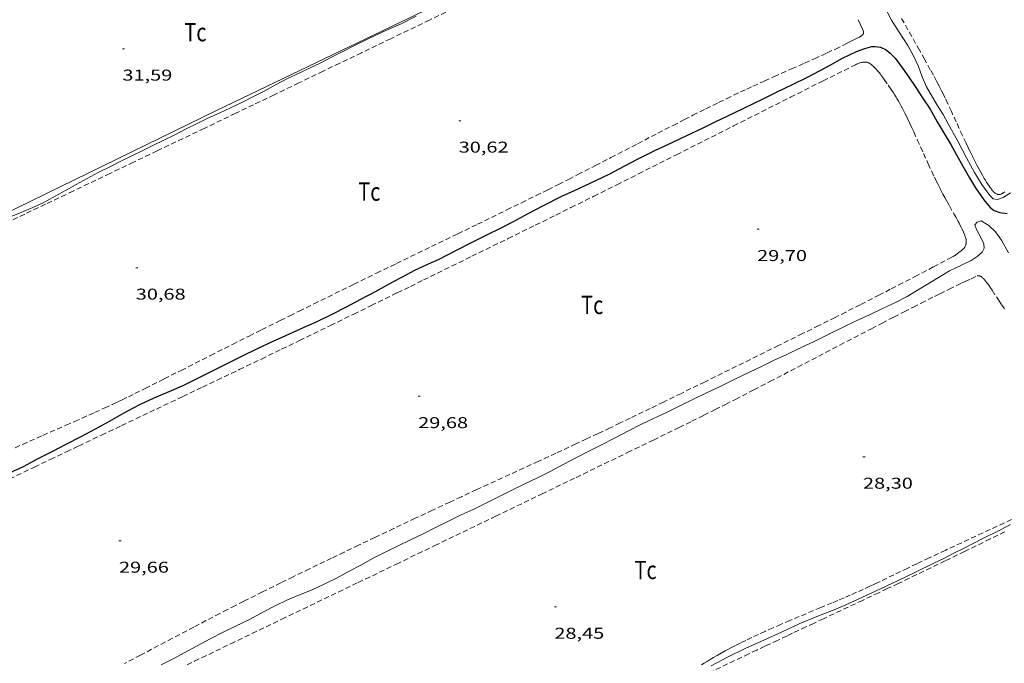
# Model space of a CAD drawing. Units: inches. Extents: x 455000 to 456005, y 4599499 to 4600002.
# Drawn here: x 455255 to 455349, y 4599801 to 4599863 of the extents above; entities that cross this region are included whole.
import ezdxf
from ezdxf.enums import TextEntityAlignment as Align

# ---------------------------------------------------------------- set-up
doc = ezdxf.new("R2010")
doc.units = ezdxf.units.IN
doc.header["$MEASUREMENT"] = 0
doc.linetypes.add('TRAZOS', pattern=[0.75, 0.5, -0.25])
for name, color, linetype, lineweight in [('CORBA DE NIVELL', 7, 'Continuous', 0), ('CORBA MESTRA', 7, 'Continuous', 0), ('COTA ALTIMETRICA', 7, 'Continuous', 0), ('FILAT', 7, 'Continuous', 0), ('PARCEL-LA DE CONREU', 7, 'Continuous', 0)]:
    doc.layers.add(name, color=color, linetype=linetype, lineweight=lineweight)
doc.styles.add('Style-Arial', font='ARIAL.TTF')
doc.linetypes.add('filat', pattern='A,0.25,[7,dgnlstyle-mataro.shx,S=0.008,R=0,X=0,Y=0],10.25', length=10.5)

# ---------------------------------------------------------------- blocks, each defined once
blk = doc.blocks.new('COTA')
at = {"color": 0, "linetype": 'ByBlock', "lineweight": -2}
blk.add_line((0, 0), (0.2, 0), dxfattribs=at)

msp = doc.modelspace()

# ---------------------------------------------------------------- linework, layer by layer
at = {"layer": 'CORBA DE NIVELL', "color": 30, "linetype": 'Continuous', "lineweight": 0}
for points, elevation in [([(455337.577, 4599864.524), (455338.393, 4599862.947), (455339.141, 4599861.796), (455339.973, 4599860.503), (455340.542, 4599859.461), (455340.972, 4599858.512), (455341.344, 4599857.513), (455341.751, 4599856.562), (455342.762, 4599854.818), (455343.324, 4599853.918), (455343.821, 4599853.041), (455344.737, 4599851.377), (455345.571, 4599849.774), (455346.345, 4599848.377), (455347.046, 4599847.222), (455347.793, 4599846.182), (455348.132, 4599845.858), (455348.527, 4599845.783), (455349.09, 4599845.997), (455349.762, 4599846.438)], 31), ([(455321.165, 4599801.223), (455322.716, 4599802.049), (455324.401, 4599802.892), (455326.192, 4599803.668), (455327.865, 4599804.444), (455329.576, 4599805.222), (455331.25, 4599805.95), (455332.92, 4599806.577), (455334.047, 4599807.059), (455335.561, 4599807.743), (455337.35, 4599808.59), (455339.024, 4599809.387), (455340.706, 4599810.179), (455342.455, 4599811.022), (455343.396, 4599811.491), (455344.289, 4599811.945), (455345.339, 4599812.475), (455347.064, 4599813.346), (455348.869, 4599814.268), (455349.783, 4599814.742)], 28)]:
    msp.add_lwpolyline(points, dxfattribs=dict(at, elevation=elevation))
at = {"layer": 'CORBA DE NIVELL', "color": 30, "linetype": 'Continuous', "lineweight": 0, "flags": 128}
for points, elevation in [([(455254.234, 4599844.187), (455255.235, 4599844.585), (455256.284, 4599845.032), (455257.338, 4599845.521), (455258.426, 4599846.102), (455259.472, 4599846.693), (455260.444, 4599847.237), (455261.49, 4599847.808), (455262.551, 4599848.37), (455263.649, 4599848.929), (455264.713, 4599849.459), (455265.761, 4599849.978), (455266.735, 4599850.45), (455267.756, 4599850.95), (455268.81, 4599851.468), (455269.879, 4599851.992), (455270.962, 4599852.551), (455272.002, 4599853.074), (455273.032, 4599853.556), (455274.097, 4599854.043), (455275.206, 4599854.545), (455276.292, 4599855.072), (455277.381, 4599855.629), (455278.403, 4599856.164), (455279.497, 4599856.75), (455280.64, 4599857.349), (455281.748, 4599857.881), (455282.819, 4599858.387), (455283.784, 4599858.843), (455284.843, 4599859.394), (455285.921, 4599859.954), (455287.037, 4599860.515), (455288.159, 4599861.061), (455289.278, 4599861.596), (455290.342, 4599862.072), (455291.437, 4599862.566), (455292.941, 4599863.311)], 31), ([(455268.567, 4599801.31), (455269.64, 4599801.871), (455270.824, 4599802.509), (455272.019, 4599803.146), (455273.238, 4599803.79), (455274.482, 4599804.426), (455275.615, 4599804.97), (455277.089, 4599805.695), (455278.3, 4599806.338), (455279.462, 4599806.951), (455280.643, 4599807.524), (455281.804, 4599808), (455283.002, 4599808.493), (455284.229, 4599809.049), (455285.398, 4599809.638), (455286.555, 4599810.267), (455287.658, 4599810.854), (455288.835, 4599811.501), (455290.051, 4599812.128), (455291.231, 4599812.696), (455292.412, 4599813.254), (455293.62, 4599813.851), (455294.801, 4599814.453), (455296.028, 4599815.064), (455297.237, 4599815.646), (455298.387, 4599816.173), (455299.66, 4599816.796), (455300.878, 4599817.4), (455302.085, 4599818.011), (455303.342, 4599818.622), (455304.549, 4599819.179), (455305.768, 4599819.789), (455307.014, 4599820.456), (455308.287, 4599821.142), (455309.571, 4599821.812), (455310.717, 4599822.38), (455311.961, 4599823.022), (455313.242, 4599823.689), (455314.501, 4599824.332), (455315.653, 4599824.869), (455316.87, 4599825.433), (455318.15, 4599826.066), (455319.417, 4599826.684), (455320.71, 4599827.321), (455321.886, 4599827.872), (455323.109, 4599828.454), (455324.335, 4599829.054), (455325.905, 4599829.811), (455327.174, 4599830.432), (455328.377, 4599830.995), (455329.686, 4599831.614), (455330.995, 4599832.228), (455332.341, 4599832.887), (455333.827, 4599833.615), (455335.016, 4599834.184), (455336.28, 4599834.786), (455337.546, 4599835.369), (455338.769, 4599835.952), (455339.881, 4599836.54), (455341.031, 4599837.219), (455342.16, 4599837.902), (455343.051, 4599838.428), (455343.942, 4599838.969), (455344.487, 4599839.223), (455346.006, 4599839.955), (455346.601, 4599840.353), (455347.065, 4599840.751), (455347.268, 4599841.151), (455347.235, 4599841.568), (455347.012, 4599842.032), (455346.514, 4599842.938), (455346.374, 4599843.362), (455346.583, 4599843.638), (455346.98, 4599843.767), (455347.709, 4599843.325), (455348.327, 4599842.714), (455348.904, 4599841.897), (455349.575, 4599840.701)], 29)]:
    msp.add_lwpolyline(points, dxfattribs=dict(at, elevation=elevation))
at = {"layer": 'CORBA MESTRA', "color": 30, "linetype": 'Continuous', "lineweight": 30, "elevation": 30}
msp.add_lwpolyline([(455335.05, 4599859.948), (455335.861, 4599860.236), (455336.509, 4599860.419), (455336.828, 4599860.436), (455337.337, 4599860.353), (455337.88, 4599860.105), (455338.269, 4599859.794), (455338.753, 4599859.298), (455339.434, 4599858.339), (455340.04, 4599857.474), (455340.711, 4599856.509), (455341.376, 4599855.524), (455342.082, 4599854.417), (455342.78, 4599853.226), (455343.422, 4599852.113), (455344.059, 4599851.05), (455344.617, 4599850.058), (455345.22, 4599848.967), (455345.847, 4599847.883), (455346.433, 4599846.906), (455347.213, 4599845.772), (455347.837, 4599845.047), (455348.222, 4599844.736), (455348.755, 4599844.552), (455349.473, 4599844.455)], dxfattribs=at)
at = {"layer": 'CORBA MESTRA', "color": 30, "linetype": 'Continuous', "lineweight": 30, "elevation": 30, "flags": 128}
msp.add_lwpolyline([(455254.063, 4599819.663), (455255.399, 4599820.286), (455256.815, 4599821.033), (455258.196, 4599821.746), (455259.488, 4599822.397), (455260.866, 4599823.113), (455262.296, 4599823.875), (455263.7, 4599824.653), (455265.038, 4599825.399), (455266.448, 4599826.167), (455267.882, 4599826.839), (455269.322, 4599827.447), (455270.742, 4599828.055), (455272.184, 4599828.772), (455273.533, 4599829.453), (455274.875, 4599830.109), (455276.287, 4599830.82), (455277.763, 4599831.57), (455279.27, 4599832.264), (455280.498, 4599832.811), (455282.254, 4599833.582), (455283.477, 4599834.136), (455284.972, 4599834.86), (455286.299, 4599835.525), (455287.662, 4599836.255), (455289.047, 4599837.005), (455290.726, 4599837.927), (455291.646, 4599838.419), (455292.823, 4599839.039), (455294.133, 4599839.644), (455295.146, 4599840.093), (455296.815, 4599840.959), (455298.241, 4599841.698), (455299.643, 4599842.387), (455301.075, 4599843.097), (455302.239, 4599843.702), (455303.642, 4599844.445), (455305.059, 4599845.183), (455306.865, 4599846.111), (455308.072, 4599846.668), (455309.587, 4599847.343), (455311.416, 4599848.204), (455312.905, 4599849.007), (455314.036, 4599849.623), (455315.831, 4599850.504), (455317.009, 4599851.061), (455318.821, 4599851.904), (455320.316, 4599852.629), (455321.542, 4599853.228), (455323.352, 4599854.066), (455326.126, 4599855.413), (455327.338, 4599856.032), (455328.991, 4599856.823), (455330.307, 4599857.461), (455331.578, 4599858.142), (455332.481, 4599858.617), (455333.719, 4599859.318), (455335.05, 4599859.948)], dxfattribs=at)
at = {"layer": 'FILAT', "color": 7, "linetype": 'filat', "lineweight": 0}
msp.add_polyline3d([(455231.666, 4599833.729, 31.805), (455273.853, 4599854.31, 31.813), (455326.972, 4599879.833, 31.709), (455319.319, 4599894.986, 32.247)], dxfattribs=at)
at = {"layer": 'PARCEL-LA DE CONREU', "color": 7, "linetype": 'TRAZOS', "lineweight": 0}
for points in [[(455299.178, 4599865.338, 30.461), (455294.226, 4599862.954, 30.436), (455290.511, 4599861.166, 30.42), (455287.725, 4599859.825, 30.412), (455285.636, 4599858.82, 30.409), (455284.069, 4599858.065, 30.409), (455281.719, 4599856.934, 30.412), (455279.368, 4599855.803, 30.421), (455277.407, 4599854.86, 30.433), (455275.69, 4599854.037, 30.448), (455272.684, 4599852.597, 30.478), (455268.174, 4599850.441, 30.529), (455265.92, 4599849.363, 30.553), (455263.665, 4599848.284, 30.573), (455260.143, 4599846.602, 30.601), (455257.5, 4599845.343, 30.619), (455255.518, 4599844.399, 30.632), (455252.546, 4599842.98, 30.645)], [(455335.731, 4599861.804, 30.653), (455335.727, 4599861.822, 30.653), (455335.72, 4599861.84, 30.653), (455335.615, 4599862.083, 30.653), (455335.425, 4599862.507, 30.653), (455335.135, 4599863.143, 30.653)], [(455349.225, 4599846.541, 31.069), (455349.144, 4599846.476, 31.071), (455349.072, 4599846.425, 31.074), (455349.01, 4599846.385, 31.075), (455348.957, 4599846.354, 31.077), (455348.91, 4599846.331, 31.078), (455348.869, 4599846.313, 31.079), (455348.833, 4599846.3, 31.08), (455348.772, 4599846.282, 31.082), (455348.726, 4599846.273, 31.083), (455348.693, 4599846.269, 31.083), (455348.642, 4599846.268, 31.084), (455348.593, 4599846.273, 31.085), (455348.56, 4599846.28, 31.085), (455348.528, 4599846.289, 31.086), (455348.497, 4599846.3, 31.086), (455348.436, 4599846.327, 31.086), (455348.379, 4599846.359, 31.086), (455348.326, 4599846.395, 31.086), (455348.276, 4599846.433, 31.086), (455348.229, 4599846.473, 31.086), (455348.186, 4599846.512, 31.085), (455348.146, 4599846.552, 31.085), (455348.071, 4599846.631, 31.084), (455348.006, 4599846.705, 31.084), (455347.951, 4599846.773, 31.083), (455347.857, 4599846.896, 31.083), (455347.789, 4599846.99, 31.083), (455347.692, 4599847.132, 31.083), (455347.647, 4599847.201, 31.084), (455347.603, 4599847.269, 31.085), (455347.482, 4599847.461, 31.089), (455347.372, 4599847.64, 31.094), (455347.27, 4599847.808, 31.099), (455347.086, 4599848.123, 31.109), (455346.93, 4599848.399, 31.12), (455346.797, 4599848.64, 31.13), (455346.571, 4599849.063, 31.147), (455346.406, 4599849.382, 31.159), (455346.163, 4599849.864, 31.176), (455345.923, 4599850.351, 31.189), (455345.719, 4599850.772, 31.198), (455345.531, 4599851.168, 31.206), (455345.184, 4599851.914, 31.22), (455344.587, 4599853.223, 31.244), (455344.138, 4599854.204, 31.261), (455343.796, 4599854.936, 31.273), (455343.534, 4599855.483, 31.281), (455343.334, 4599855.892, 31.286), (455343.181, 4599856.197, 31.29), (455342.948, 4599856.652, 31.296), (455342.708, 4599857.104, 31.301), (455342.4, 4599857.673, 31.307), (455342.109, 4599858.205, 31.311), (455341.559, 4599859.2, 31.317), (455341.074, 4599860.069, 31.321), (455339.365, 4599863.104, 31.329)], [(455254.603, 4599822.064, 30.572), (455255.317, 4599822.388, 30.576), (455255.988, 4599822.689, 30.581), (455257.25, 4599823.247, 30.589), (455259.462, 4599824.216, 30.604), (455260.291, 4599824.58, 30.61), (455261.016, 4599824.9, 30.615), (455261.649, 4599825.181, 30.619), (455262.202, 4599825.43, 30.624), (455263.168, 4599825.869, 30.631), (455263.89, 4599826.203, 30.636), (455264.429, 4599826.457, 30.64), (455264.833, 4599826.65, 30.644), (455265.436, 4599826.942, 30.648), (455266.037, 4599827.239, 30.653), (455267.02, 4599827.73, 30.662), (455268.86, 4599828.654, 30.685), (455270.47, 4599829.465, 30.71), (455273.286, 4599830.886, 30.761), (455275.399, 4599831.951, 30.802), (455276.984, 4599832.748, 30.831), (455278.173, 4599833.345, 30.852), (455279.959, 4599834.237, 30.879), (455280.853, 4599834.681, 30.891), (455281.747, 4599835.124, 30.901), (455283.161, 4599835.822, 30.915), (455284.488, 4599836.473, 30.927), (455286.978, 4599837.691, 30.946), (455289.159, 4599838.753, 30.961), (455291.068, 4599839.679, 30.972), (455294.411, 4599841.299, 30.985), (455296.917, 4599842.513, 30.992), (455298.797, 4599843.426, 30.994), (455301.614, 4599844.799, 30.994), (455303.021, 4599845.488, 30.992), (455304.427, 4599846.179, 30.989), (455305.524, 4599846.722, 30.986), (455306.549, 4599847.236, 30.982), (455307.51, 4599847.721, 30.979), (455308.408, 4599848.178, 30.974), (455310.091, 4599849.041, 30.966), (455311.561, 4599849.8, 30.957), (455314.132, 4599851.133, 30.94), (455316.061, 4599852.13, 30.926), (455317.51, 4599852.875, 30.914), (455318.597, 4599853.43, 30.905), (455319.414, 4599853.845, 30.898), (455320.642, 4599854.462, 30.888), (455321.872, 4599855.074, 30.877), (455322.61, 4599855.434, 30.871), (455323.304, 4599855.766, 30.865), (455323.956, 4599856.074, 30.86), (455324.57, 4599856.358, 30.855), (455325.146, 4599856.623, 30.85), (455326.229, 4599857.114, 30.84), (455327.178, 4599857.539, 30.831), (455328.842, 4599858.28, 30.812), (455330.089, 4599858.837, 30.794), (455331.023, 4599859.258, 30.778), (455331.722, 4599859.576, 30.765), (455332.245, 4599859.816, 30.755), (455333.029, 4599860.181, 30.737), (455333.81, 4599860.551, 30.717), (455334.104, 4599860.695, 30.708), (455334.541, 4599860.918, 30.693), (455334.977, 4599861.144, 30.677), (455335.055, 4599861.182, 30.674), (455335.19, 4599861.244, 30.667), (455335.29, 4599861.292, 30.662), (455335.364, 4599861.333, 30.658), (455335.42, 4599861.368, 30.656), (455335.461, 4599861.397, 30.655), (455335.523, 4599861.445, 30.654), (455335.554, 4599861.473, 30.653), (455335.585, 4599861.502, 30.653), (455335.622, 4599861.541, 30.653), (455335.652, 4599861.577, 30.653), (455335.675, 4599861.609, 30.653), (455335.693, 4599861.637, 30.653), (455335.707, 4599861.663, 30.653), (455335.724, 4599861.708, 30.653), (455335.732, 4599861.741, 30.653), (455335.734, 4599861.766, 30.653), (455335.731, 4599861.804, 30.653)], [(455253.391, 4599818.753, 29.834), (455256.451, 4599820.223, 29.794), (455257.983, 4599820.955, 29.775), (455259.515, 4599821.686, 29.757), (455260.679, 4599822.24, 29.745), (455262.863, 4599823.277, 29.728), (455264.774, 4599824.184, 29.72), (455268.119, 4599825.77, 29.712), (455270.628, 4599826.96, 29.71), (455272.508, 4599827.854, 29.707), (455273.918, 4599828.526, 29.705), (455276.031, 4599829.536, 29.698), (455278.143, 4599830.55, 29.685), (455280.085, 4599831.486, 29.667), (455281.782, 4599832.308, 29.648), (455284.751, 4599833.752, 29.609), (455286.976, 4599834.838, 29.579), (455288.644, 4599835.654, 29.557), (455291.145, 4599836.878, 29.529), (455292.395, 4599837.491, 29.518), (455293.646, 4599838.104, 29.509), (455298.272, 4599840.367, 29.486), (455301.74, 4599842.067, 29.474), (455304.341, 4599843.344, 29.469), (455306.29, 4599844.304, 29.466), (455307.75, 4599845.027, 29.465), (455309.94, 4599846.113, 29.466), (455312.127, 4599847.205, 29.469), (455314.207, 4599848.248, 29.473), (455317.844, 4599850.076, 29.483), (455323.297, 4599852.825, 29.497), (455328.75, 4599855.573, 29.509), (455331.849, 4599857.13, 29.513), (455334.951, 4599858.684, 29.517), (455335.056, 4599858.734, 29.517), (455335.151, 4599858.775, 29.517), (455335.236, 4599858.808, 29.517), (455335.311, 4599858.835, 29.517), (455335.377, 4599858.856, 29.517), (455335.494, 4599858.888, 29.517), (455335.581, 4599858.907, 29.517), (455335.646, 4599858.918, 29.517), (455335.743, 4599858.93, 29.517), (455335.839, 4599858.936, 29.517), (455335.893, 4599858.935, 29.517), (455335.943, 4599858.93, 29.517), (455335.99, 4599858.922, 29.517), (455336.033, 4599858.912, 29.517), (455336.074, 4599858.901, 29.516), (455336.151, 4599858.874, 29.516), (455336.217, 4599858.844, 29.516), (455336.274, 4599858.815, 29.515), (455336.323, 4599858.786, 29.515), (455336.408, 4599858.731, 29.514), (455336.47, 4599858.686, 29.513), (455336.561, 4599858.613, 29.511), (455336.648, 4599858.535, 29.509)], [(455336.648, 4599858.535, 29.509), (455336.728, 4599858.459, 29.506), (455336.8, 4599858.387, 29.503), (455336.929, 4599858.253, 29.496), (455337.036, 4599858.135, 29.488), (455337.126, 4599858.031, 29.481), (455337.203, 4599857.939, 29.474), (455337.331, 4599857.776, 29.461), (455337.425, 4599857.653, 29.452), (455337.563, 4599857.463, 29.439), (455337.7, 4599857.269, 29.429), (455338.084, 4599856.721, 29.406), (455338.368, 4599856.309, 29.389), (455338.576, 4599855.998, 29.379), (455338.729, 4599855.763, 29.372), (455338.84, 4599855.584, 29.367), (455338.922, 4599855.449, 29.364), (455339.041, 4599855.244, 29.36), (455339.156, 4599855.036, 29.357), (455339.298, 4599854.769, 29.354), (455339.434, 4599854.509, 29.351), (455339.691, 4599854.002, 29.347), (455339.926, 4599853.525, 29.343), (455340.142, 4599853.075, 29.34), (455340.342, 4599852.652, 29.338), (455340.526, 4599852.254, 29.337), (455340.867, 4599851.506, 29.335), (455341.457, 4599850.194, 29.336), (455341.901, 4599849.212, 29.338), (455342.24, 4599848.478, 29.342), (455342.499, 4599847.931, 29.345), (455342.697, 4599847.522, 29.347), (455342.848, 4599847.216, 29.35), (455343.079, 4599846.76, 29.353), (455343.315, 4599846.307, 29.357), (455343.493, 4599845.977, 29.361), (455343.651, 4599845.69, 29.365), (455343.932, 4599845.191, 29.375), (455344.357, 4599844.442, 29.389), (455344.569, 4599844.067, 29.394), (455344.777, 4599843.689, 29.397), (455344.862, 4599843.529, 29.397), (455344.934, 4599843.388, 29.397), (455345.055, 4599843.14, 29.395), (455345.143, 4599842.952, 29.393), (455345.271, 4599842.668, 29.391), (455345.397, 4599842.384, 29.389), (455345.422, 4599842.325, 29.389), (455345.443, 4599842.269, 29.389), (455345.479, 4599842.16, 29.389), (455345.504, 4599842.062, 29.389), (455345.522, 4599841.975, 29.39), (455345.532, 4599841.898, 29.39), (455345.538, 4599841.83, 29.391), (455345.541, 4599841.771, 29.391), (455345.54, 4599841.72, 29.392), (455345.534, 4599841.631, 29.393), (455345.524, 4599841.566, 29.394), (455345.514, 4599841.518, 29.395), (455345.494, 4599841.447, 29.396), (455345.467, 4599841.378, 29.397), (455345.432, 4599841.308, 29.4), (455345.397, 4599841.25, 29.404), (455345.364, 4599841.201, 29.409), (455345.332, 4599841.16, 29.413), (455345.272, 4599841.09, 29.422), (455345.224, 4599841.041, 29.427), (455345.148, 4599840.97, 29.434), (455345.067, 4599840.903, 29.437), (455344.85, 4599840.732, 29.437), (455344.688, 4599840.608, 29.437), (455344.564, 4599840.518, 29.437), (455344.47, 4599840.454, 29.437), (455344.398, 4599840.408, 29.437), (455344.289, 4599840.341, 29.437), (455344.176, 4599840.279, 29.437), (455342.397, 4599839.349, 29.44), (455340.841, 4599838.537, 29.443), (455339.478, 4599837.83, 29.445), (455338.285, 4599837.213, 29.447), (455337.24, 4599836.675, 29.449), (455335.41, 4599835.739, 29.452), (455334.035, 4599835.041, 29.455), (455333.002, 4599834.52, 29.456), (455331.451, 4599833.744, 29.459), (455329.895, 4599832.975, 29.461), (455327.598, 4599831.844, 29.463), (455323.58, 4599829.861, 29.462), (455320.566, 4599828.376, 29.459), (455318.303, 4599827.267, 29.457), (455316.604, 4599826.438, 29.456), (455315.329, 4599825.819, 29.456), (455313.413, 4599824.895, 29.458), (455312.455, 4599824.436, 29.459), (455311.495, 4599823.978, 29.461), (455310.335, 4599823.428, 29.465), (455309.246, 4599822.915, 29.472), (455308.224, 4599822.437, 29.48), (455306.305, 4599821.545, 29.499), (455304.625, 4599820.769, 29.519), (455298.738, 4599818.061, 29.599)], [(455271.064, 4599801.316, 28.241), (455271.749, 4599801.656, 28.239), (455272.436, 4599801.991, 28.237), (455275.221, 4599803.332, 28.234), (455280.095, 4599805.676, 28.235), (455287.408, 4599809.19, 28.238), (455291.063, 4599810.948, 28.237), (455294.717, 4599812.709, 28.229), (455300.562, 4599815.528, 28.208), (455304.947, 4599817.642, 28.19), (455308.234, 4599819.228, 28.176), (455313.164, 4599821.613, 28.157), (455315.627, 4599822.808, 28.148), (455318.089, 4599824.005, 28.141), (455319.313, 4599824.605, 28.138), (455320.458, 4599825.173, 28.135), (455321.528, 4599825.709, 28.133), (455322.531, 4599826.216, 28.131), (455323.469, 4599826.693, 28.13), (455325.225, 4599827.594, 28.128), (455326.759, 4599828.388, 28.126), (455329.441, 4599829.784, 28.126), (455333.461, 4599831.883, 28.127), (455335.474, 4599832.929, 28.13), (455336.482, 4599833.449, 28.131), (455337.491, 4599833.968, 28.133), (455338.623, 4599834.549, 28.137), (455339.616, 4599835.06, 28.143), (455340.486, 4599835.506, 28.15), (455341.248, 4599835.895, 28.156), (455341.915, 4599836.233, 28.162), (455342.499, 4599836.526, 28.167), (455343.01, 4599836.781, 28.172), (455343.904, 4599837.222, 28.178), (455344.574, 4599837.547, 28.183), (455345.077, 4599837.787, 28.185), (455345.454, 4599837.966, 28.187), (455346.019, 4599838.229, 28.188), (455346.583, 4599838.488, 28.189), (455346.611, 4599838.499, 28.189), (455346.639, 4599838.507, 28.189), (455346.665, 4599838.512, 28.189)], [(455346.665, 4599838.512, 28.189), (455346.691, 4599838.515, 28.189), (455346.716, 4599838.515, 28.189), (455346.765, 4599838.51, 28.189), (455346.811, 4599838.499, 28.189), (455346.854, 4599838.484, 28.189), (455346.894, 4599838.466, 28.189), (455346.932, 4599838.445, 28.189), (455346.967, 4599838.423, 28.189), (455347.031, 4599838.376, 28.189), (455347.087, 4599838.33, 28.189), (455347.135, 4599838.286, 28.189), (455347.215, 4599838.203, 28.189), (455347.273, 4599838.138, 28.189), (455347.355, 4599838.041, 28.189), (455347.393, 4599837.994, 28.189), (455347.43, 4599837.948, 28.189), (455347.51, 4599837.844, 28.189), (455347.578, 4599837.754, 28.189), (455347.69, 4599837.595, 28.189), (455347.852, 4599837.356, 28.189), (455348.012, 4599837.115, 28.189), (455348.618, 4599836.211, 28.189), (455348.919, 4599835.758, 28.189), (455349.215, 4599835.301, 28.189)], [(455298.738, 4599818.061, 29.599), (455297.268, 4599817.382, 29.618), (455296.165, 4599816.872, 29.631), (455294.513, 4599816.102, 29.648), (455292.864, 4599815.327, 29.661), (455290.807, 4599814.354, 29.674), (455289.009, 4599813.5, 29.685), (455287.437, 4599812.752, 29.694), (455286.062, 4599812.093, 29.702), (455284.86, 4599811.515, 29.709), (455282.76, 4599810.498, 29.719), (455281.186, 4599809.731, 29.726), (455280.008, 4599809.153, 29.731), (455278.242, 4599808.28, 29.736), (455276.48, 4599807.401, 29.741), (455275.664, 4599806.99, 29.743), (455274.901, 4599806.601, 29.744), (455274.186, 4599806.234, 29.745), (455272.85, 4599805.54, 29.747), (455271.683, 4599804.929, 29.748), (455269.644, 4599803.853, 29.75), (455266.587, 4599802.235, 29.753), (455265.056, 4599801.431, 29.755)], [(455349.869, 4599815.209, 28.163), (455343.58, 4599812.278, 28.2), (455342.008, 4599811.541, 28.209), (455340.83, 4599810.985, 28.216), (455339.947, 4599810.565, 28.221), (455338.622, 4599809.931, 28.229), (455337.299, 4599809.29, 28.237), (455336.97, 4599809.131, 28.239), (455336.645, 4599808.976, 28.241), (455336.323, 4599808.825, 28.244), (455335.684, 4599808.531, 28.249), (455335.06, 4599808.251, 28.254), (455334.452, 4599807.983, 28.26), (455333.859, 4599807.726, 28.266)], [(455349.25, 4599814.035, 27.659), (455347.847, 4599813.349, 27.656), (455345.389, 4599812.151, 27.655), (455343.544, 4599811.255, 27.657), (455342.16, 4599810.586, 27.66), (455340.08, 4599809.588, 27.665), (455339.04, 4599809.092, 27.667), (455337.998, 4599808.598, 27.669), (455337.171, 4599808.208, 27.669), (455335.619, 4599807.477, 27.663), (455332.901, 4599806.2, 27.648), (455331.882, 4599805.721, 27.646), (455330.99, 4599805.303, 27.648), (455330.209, 4599804.936, 27.652), (455329.527, 4599804.616, 27.659), (455328.93, 4599804.335, 27.667), (455328.407, 4599804.089, 27.677), (455327.493, 4599803.658, 27.7), (455326.808, 4599803.335, 27.722), (455326.295, 4599803.092, 27.742), (455325.525, 4599802.728, 27.778), (455324.756, 4599802.363, 27.821), (455320.555, 4599800.367, 28.079)], [(455333.859, 4599807.726, 28.266), (455333.282, 4599807.479, 28.272), (455332.721, 4599807.242, 28.279), (455331.63, 4599806.785, 28.291), (455329.579, 4599805.93, 28.315), (455328.683, 4599805.553, 28.325), (455327.847, 4599805.196, 28.334), (455327.068, 4599804.856, 28.343), (455326.342, 4599804.534, 28.35), (455325.667, 4599804.226, 28.356), (455325.039, 4599803.932, 28.362), (455324.455, 4599803.652, 28.366), (455323.913, 4599803.384, 28.37), (455323.41, 4599803.129, 28.373), (455322.943, 4599802.885, 28.375), (455322.509, 4599802.652, 28.377), (455322.107, 4599802.43, 28.378), (455321.733, 4599802.218, 28.379), (455321.386, 4599802.016, 28.379), (455321.064, 4599801.824, 28.379), (455320.765, 4599801.641, 28.379), (455320.488, 4599801.467, 28.378), (455320.23, 4599801.302, 28.378)]]:
    msp.add_polyline3d(points, dxfattribs=at)

# ---------------------------------------------------------------- block references
at = {"layer": 'COTA ALTIMETRICA', "color": 7, "linetype": 'Continuous', "lineweight": 0, "xscale": 1.000001550400009, "yscale": 1.000001550399986, "zscale": 1.0000015504, "rotation": 359.9995652666707}
for p in [(455264.858, 4599860.21, 31.592), (455297.012, 4599853.328, 30.616), (455325.548, 4599842.965, 29.696), (455266.135, 4599839.277, 30.68), (455293.138, 4599826.99, 29.68), (455335.669, 4599821.202, 28.296), (455264.531, 4599813.171, 29.656), (455306.16, 4599806.858, 28.448)]:
    msp.add_blockref('COTA', p, dxfattribs=at)

# ---------------------------------------------------------------- texts
at = {"layer": 'COTA ALTIMETRICA', "color": 7, "linetype": 'Continuous', "lineweight": 0, "style": 'Style-Arial', "width": 1.333331}
for s, p in [('31,59', (455264.858, 4599858.21, 31.592)), ('30,62', (455297.012, 4599851.327, 30.616)), ('29,70', (455325.548, 4599840.965, 29.696)), ('30,68', (455266.135, 4599837.277, 30.68)), ('29,68', (455293.138, 4599824.99, 29.68)), ('28,30', (455335.669, 4599819.202, 28.296)), ('29,66', (455264.531, 4599811.171, 29.656)), ('28,45', (455306.16, 4599804.858, 28.448))]:
    msp.add_text(s, height=1.05, rotation=359.99957, dxfattribs=at).set_placement(p, align=Align.TOP_LEFT)
at = {"layer": 'PARCEL-LA DE CONREU', "color": 3, "linetype": 'Continuous', "lineweight": 0, "style": 'Style-Arial', "width": 0.799998}
for p in [(455271.838, 4599861.789, 31.312), (455288.468, 4599846.549, 30.576), (455309.782, 4599835.717, 29.632), (455314.884, 4599810.38, 28.384)]:
    msp.add_text('Tc', height=1.75, rotation=359.99957, dxfattribs=at).set_placement(p, align=Align.MIDDLE_CENTER)

doc.saveas('drawing.dxf')
